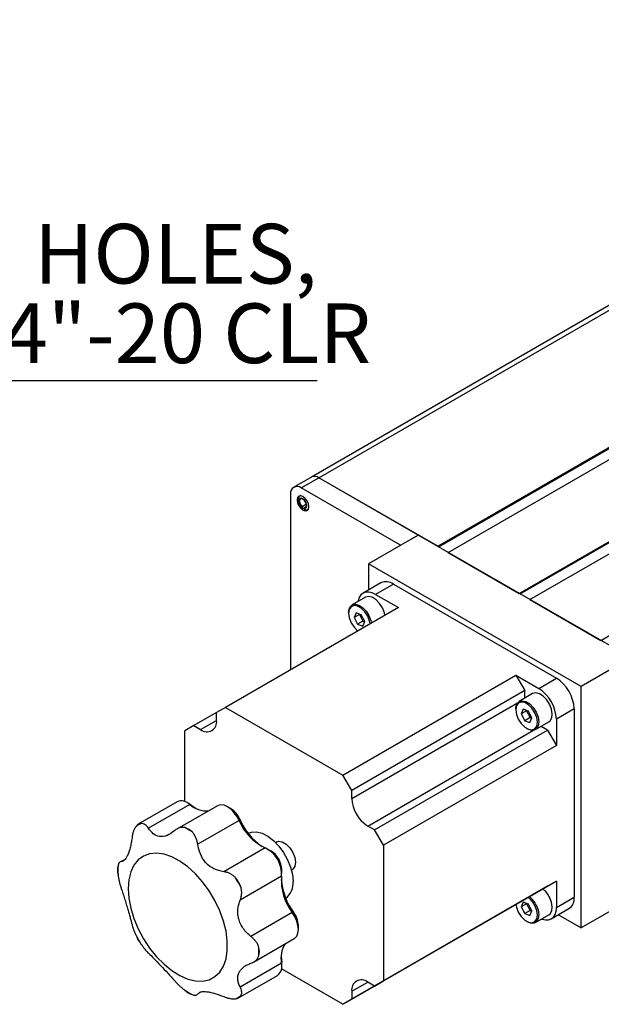
# Model space of a CAD drawing. Units: millimetres. Extents: x 27 to 1446, y 22 to 1022.
# Drawn here: x 736 to 852, y 224 to 420 of the extents above; entities that cross this region are included whole.
import ezdxf

# ---------------------------------------------------------------- set-up
doc = ezdxf.new("R2010")
doc.units = ezdxf.units.MM
doc.header["$LTSCALE"] = 5
doc.layers.add('DIM', color=7, linetype='Continuous')
doc.styles.add('SLDTEXTSTYLE1', font='TXT', dxfattribs={"width": 0.7})
doc.dimstyles.new('SLDDIMSTYLE1', dxfattribs={"dimtxt": 12.712402, "dimasz": 10, "dimexe": 0, "dimexo": 0.0625, "dimgap": 3.178101, "dimtad": 0, "dimtih": 1, "dimtoh": 1, "dimrnd": 1e-09, "dimzin": 12, "dimdsep": 46, "dimtxsty": 'SLDTEXTSTYLE1', "dimsah": 1, "dimcen": 0, "dimadec": 0, "dimazin": 3, "dimtfac": 1, "dimtofl": 0, "dimtmove": 0, "dimatfit": 3, "dimfxl": 1, "dimfrac": 2, "dimtolj": 1, "dimtzin": 12, "dimarcsym": 0})

# ---------------------------------------------------------------- blocks, each defined once
blk = doc.blocks.new('_D_6')
at = {"layer": 'DIM'}
for p, q in [((633.27, 261.8), (710.96, 348.03)), ((710.96, 348.03), (795.35, 348.03))]:
    blk.add_line(p, q, dxfattribs=at)
blk.add_solid([(633.27, 261.8), (640.89, 268.39), (639.03, 270.07)], dxfattribs=at)
at = {"layer": 'DIM', "attachment_point": 1, "style": 'SLDTEXTSTYLE1'}
for s, insert, char_height in [('10 HOLES,', (717.21, 379.26), 11.906), ('1/4"-20 CLR', (717.21, 363.38), 11.9062)]:
    blk.add_mtext(s, dxfattribs=dict(at, insert=insert, char_height=char_height))

msp = doc.modelspace()

# ---------------------------------------------------------------- linework, layer by layer
at = {"color": 7, "linetype": 'Continuous', "lineweight": 30}
for p, q in [((952.256, 420.001), (794.182, 328.747)), ((819.37, 314.924), (973.873, 404.116)), ((819.582, 314.801), (974.085, 403.994)), ((821.491, 313.699), (975.994, 402.892)), ((835.633, 305.535), (990.136, 394.728)), ((835.846, 305.413), (990.349, 394.605)), ((837.755, 304.31), (992.258, 393.503)), ((851.897, 296.146), (1006.4, 385.339)), ((794.182, 328.747), (790.647, 326.706)), ((792.146, 326.558), (795.682, 328.599)), ((819.37, 314.924), (795.682, 328.599)), ((815.481, 317.169), (795.682, 328.599)), ((811.945, 315.128), (792.146, 326.558)), ((790.025, 325.332), (790.025, 290.284)), ((793.185, 323.304), (792.323, 322.807)), ((792.323, 322.723), (792.323, 322.807)), ((792.677, 322.603), (793.185, 322.896)), ((792.677, 322.603), (792.677, 322.519)), ((815.481, 317.169), (805.581, 311.454)), ((811.945, 315.128), (815.481, 317.169)), ((857.907, 292.677), (815.481, 317.169)), ((821.491, 313.699), (835.633, 305.535)), ((848.008, 286.962), (805.581, 311.454)), ((805.581, 311.454), (805.581, 306.205)), ((808.031, 307.619), (804.496, 305.578)), ((810.531, 307.372), (806.996, 305.331)), ((810.531, 307.372), (843.058, 288.594)), ((804.968, 304.761), (802.281, 303.21)), ((806.996, 305.331), (811.542, 302.706)), ((811.542, 302.706), (777.036, 282.786)), ((837.755, 304.31), (851.897, 296.146)), ((801.608, 301.722), (801.608, 301.558)), ((803.083, 301.646), (802.719, 300.705)), ((803.779, 301.317), (802.719, 300.705)), ((802.719, 300.705), (803.4, 299.372)), ((804.128, 301.255), (803.083, 301.646)), ((803.802, 301.377), (803.779, 301.317)), ((803.779, 301.317), (804.461, 299.984)), ((804.81, 299.922), (804.128, 301.255)), ((804.461, 299.984), (803.4, 299.372)), ((803.4, 299.372), (804.446, 298.98)), ((804.446, 298.98), (804.81, 299.922)), ((804.461, 299.984), (804.787, 299.862)), ((857.907, 292.677), (848.008, 286.962)), ((800.469, 269.258), (834.976, 289.178)), ((834.976, 289.178), (839.523, 286.553)), ((834.976, 289.178), (836.744, 286.116)), ((839.523, 286.553), (843.058, 288.594)), ((848.008, 238.786), (848.008, 286.962)), ((836.744, 286.116), (802.237, 266.196)), ((838.301, 285.518), (835.614, 283.967)), ((836.744, 284.619), (836.744, 286.116)), ((775.268, 281.764), (770.721, 279.139)), ((777.036, 282.786), (775.268, 281.765)), ((775.268, 280.189), (775.268, 281.765)), ((777.036, 282.786), (800.469, 269.258)), ((834.941, 282.479), (834.941, 282.316)), ((836.416, 282.404), (836.052, 281.462)), ((837.112, 282.075), (836.052, 281.462)), ((836.052, 281.462), (836.733, 280.129)), ((837.461, 282.012), (836.416, 282.404)), ((837.135, 282.134), (837.112, 282.075)), ((837.112, 282.075), (837.794, 280.742)), ((838.143, 280.679), (837.461, 282.012)), ((846.594, 282.471), (843.058, 280.43)), ((846.594, 282.471), (846.594, 244.91)), ((770.721, 279.139), (768.953, 278.118)), ((770.721, 279.139), (772.086, 278.351)), ((837.794, 280.742), (836.733, 280.129)), ((836.733, 280.129), (837.779, 279.737)), ((837.779, 279.737), (838.143, 280.679)), ((837.794, 280.742), (838.12, 280.619)), ((838.863, 278.338), (841.55, 279.889)), ((841.29, 278.241), (839.993, 278.99)), ((843.058, 280.43), (843.058, 275.179)), ((768.953, 263.982), (768.953, 278.118)), ((806.784, 258.321), (841.29, 278.241)), ((837.097, 278.58), (837.238, 278.499)), ((841.29, 278.241), (843.058, 275.179)), ((843.058, 275.179), (808.551, 255.259)), ((802.237, 266.196), (800.469, 269.258)), ((802.237, 264.62), (802.237, 266.196)), ((767.439, 263.948), (759.661, 259.458)), ((769.928, 263.418), (761.681, 258.658)), ((770.146, 263.341), (769.439, 263.75)), ((770.512, 263.093), (769.928, 263.418)), ((770.146, 263.341), (770.512, 263.093)), ((775.439, 263.156), (767.353, 258.488)), ((770.512, 263.093), (771.175, 262.62)), ((778.146, 262.55), (777.439, 262.958)), ((779.754, 260.231), (771.508, 255.47)), ((779.882, 260.504), (779.754, 260.231)), ((806.784, 258.321), (805.419, 259.109)), ((808.551, 255.259), (806.784, 258.321)), ((787.165, 255.908), (787.027, 255.829)), ((784.95, 254.746), (776.703, 249.986)), ((786.146, 254.105), (785.439, 254.513)), ((808.551, 255.259), (808.551, 228.199)), ((788.267, 249.614), (788.267, 250.431)), ((790.202, 250.329), (790.34, 250.409)), ((788.224, 249.074), (779.978, 244.313)), ((808.551, 228.199), (843.058, 248.119)), ((843.058, 248.119), (841.29, 247.098)), ((843.058, 248.119), (843.058, 242.869)), ((841.29, 247.098), (806.784, 227.178)), ((836.416, 243.912), (836.052, 242.971)), ((837.461, 243.52), (836.416, 243.912)), ((837.135, 243.642), (837.112, 243.583)), ((843.058, 242.869), (846.594, 244.91)), ((790.376, 241.832), (782.13, 237.072)), ((790.376, 241.832), (790.678, 241.806)), ((834.964, 243.445), (800.469, 223.531)), ((802.237, 224.552), (834.964, 243.445)), ((837.112, 243.583), (836.052, 242.971)), ((836.052, 242.971), (836.733, 241.637)), ((837.794, 242.25), (836.733, 241.637)), ((837.112, 243.583), (837.794, 242.25)), ((838.143, 242.187), (837.461, 243.52)), ((837.779, 241.246), (838.143, 242.187)), ((837.794, 242.25), (838.12, 242.128)), ((842.022, 240.579), (845.558, 242.621)), ((854.372, 242.46), (848.008, 238.786)), ((836.733, 241.637), (837.779, 241.246)), ((837.097, 240.089), (837.238, 240.007)), ((838.863, 239.846), (841.55, 241.397)), ((843.462, 241.41), (848.008, 238.786)), ((791.581, 238.463), (791.581, 239.28)), ((782.667, 231.965), (790.752, 236.632)), ((788.157, 233.208), (788.235, 232.396)), ((788.224, 231.727), (788.235, 232.396)), ((788.235, 232.396), (788.267, 231.954)), ((788.267, 231.138), (788.267, 231.954)), ((788.224, 231.727), (779.978, 226.967)), ((800.469, 223.531), (788.225, 230.6)), ((779.66, 224.816), (787.438, 229.307)), ((806.784, 227.178), (805.419, 227.966)), ((806.784, 227.178), (808.551, 228.199)), ((802.237, 226.128), (802.237, 224.552)), ((800.469, 223.531), (802.237, 224.552))]:
    msp.add_line(p, q, dxfattribs=at)
at = {"color": 8, "linetype": 'Continuous', "lineweight": 30}
for p, q in [((795.682, 328.599), (952.256, 418.987)), ((802.237, 264.62), (835.317, 283.716)), ((772.086, 278.351), (775.268, 280.188)), ((805.419, 259.109), (838.499, 278.206)), ((757.02, 252.452), (756.254, 252.009)), ((802.237, 226.128), (805.419, 227.965)), ((772.248, 226.017), (771.508, 225.59))]:
    msp.add_line(p, q, dxfattribs=at)
at = {"color": 7, "linetype": 'Continuous', "lineweight": 30, "flags": 128}
for points in [[(793.667, 322.822), (793.578, 323.389), (793.325, 323.972), (792.946, 324.482), (792.5, 324.843), (792.053, 324.998), (791.675, 324.924), (791.422, 324.633), (791.333, 324.169), (791.422, 323.602), (791.675, 323.019), (792.053, 322.509), (792.5, 322.148), (792.946, 321.993), (793.325, 322.067), (793.578, 322.358), (793.667, 322.822)], [(792.677, 322.519), (792.968, 322.508), (793.179, 322.665), (793.274, 322.965), (793.238, 323.354), (793.075, 323.768), (792.814, 324.136), (792.5, 324.394), (792.186, 324.499), (791.925, 324.432), (791.762, 324.206), (791.726, 323.859), (791.821, 323.449), (792.032, 323.048), (792.323, 322.723)], [(792.677, 322.603), (792.937, 322.601), (793.123, 322.75), (793.205, 323.023), (793.168, 323.376), (793.02, 323.749), (792.784, 324.08), (792.5, 324.312), (792.216, 324.407), (791.98, 324.349), (791.832, 324.148), (791.795, 323.837), (791.877, 323.469), (792.063, 323.105), (792.323, 322.807)], [(806.996, 305.331), (806.306, 305.65), (805.643, 305.801), (805.031, 305.777), (804.496, 305.578), (804.056, 305.213), (803.729, 304.696), (803.528, 304.046), (803.506, 303.917)], [(808.352, 302.637), (807.777, 303.536), (807.074, 304.263), (806.318, 304.739), (805.592, 304.913), (804.974, 304.765), (804.968, 304.761)], [(801.608, 301.722), (801.626, 302.05), (801.845, 302.76), (802.287, 303.213), (802.905, 303.362), (803.631, 303.188), (804.387, 302.712), (805.09, 301.985), (805.665, 301.086)], [(805.416, 300.962), (804.842, 301.849), (804.138, 302.55), (803.389, 302.982), (802.685, 303.093), (802.111, 302.867), (801.737, 302.334), (801.608, 301.557), (801.738, 300.63), (802.113, 299.665), (802.687, 298.778), (803.391, 298.076), (803.448, 298.032)], [(808.848, 301.151), (808.737, 301.663), (808.352, 302.637)], [(805.898, 299.447), (805.79, 299.996), (805.416, 300.962)], [(805.665, 301.086), (806.05, 300.111), (806.161, 299.6)], [(841.685, 283.394), (841.11, 284.294), (840.407, 285.021), (839.651, 285.497), (838.925, 285.67), (838.307, 285.522), (838.301, 285.518)], [(834.941, 282.479), (834.959, 282.807), (835.178, 283.517), (835.62, 283.971), (836.238, 284.119), (836.964, 283.946), (837.72, 283.47), (838.423, 282.742), (838.998, 281.843)], [(838.749, 281.719), (838.175, 282.606), (837.471, 283.308), (836.722, 283.74), (836.018, 283.85), (835.444, 283.625), (835.07, 283.091), (834.941, 282.314), (835.071, 281.387), (835.446, 280.422), (836.02, 279.535), (836.724, 278.833), (837.473, 278.401), (838.176, 278.291), (838.75, 278.516), (839.124, 279.05), (839.254, 279.827), (839.123, 280.754), (838.749, 281.719)], [(841.55, 279.889), (841.79, 280.076), (842.125, 280.666), (842.222, 281.476), (842.07, 282.42), (841.685, 283.394)], [(838.998, 281.843), (839.383, 280.869), (839.535, 279.925), (839.438, 279.114), (839.103, 278.525), (838.566, 278.22), (837.885, 278.232), (837.238, 278.499)], [(779.754, 260.231), (779.302, 261.073), (778.744, 261.836), (778.11, 262.477), (777.439, 262.958), (776.767, 263.252), (776.134, 263.343), (775.575, 263.225), (775.439, 263.156)], [(781.571, 257.67), (782.241, 257.904), (783.254, 257.94), (784.359, 257.656), (785.504, 257.067), (786.636, 256.199), (787.701, 255.094), (788.65, 253.803), (789.439, 252.386), (790.03, 250.91), (790.396, 249.444), (790.52, 248.056)], [(757.64, 246.627), (757.768, 244.719), (758.149, 242.713), (758.774, 240.66), (759.625, 238.614), (760.681, 236.627), (761.916, 234.751), (763.295, 233.034), (764.785, 231.522), (766.346, 230.253), (767.938, 229.26), (769.519, 228.569), (771.05, 228.197), (772.489, 228.155), (773.8, 228.443), (774.949, 229.054), (775.906, 229.972), (776.646, 231.174), (777.151, 232.628), (777.406, 234.296), (777.406, 236.136), (777.151, 238.099), (776.646, 240.136), (775.906, 242.192), (774.949, 244.215), (773.8, 246.153), (772.489, 247.955), (771.05, 249.575), (769.519, 250.97), (767.938, 252.105), (766.346, 252.949), (764.785, 253.483), (763.295, 253.69), (761.916, 253.567), (760.681, 253.116), (759.625, 252.349), (758.774, 251.285), (758.149, 249.953), (757.768, 248.387), (757.64, 246.627)], [(841.55, 241.397), (841.79, 241.584), (842.125, 242.174), (842.222, 242.985), (842.07, 243.928), (841.685, 244.902)], [(790.752, 236.632), (790.88, 236.716), (791.262, 237.14), (791.5, 237.734), (791.581, 238.463), (791.5, 239.286), (791.262, 240.154), (790.88, 241.02), (790.376, 241.832)], [(834.964, 243.445), (835.071, 242.896), (835.446, 241.931), (836.02, 241.044), (836.724, 240.342), (837.473, 239.91), (838.176, 239.8), (838.75, 240.025), (839.124, 240.558), (839.254, 241.335), (839.123, 242.262), (838.749, 243.227)], [(838.998, 243.351), (839.383, 242.377), (839.535, 241.433), (839.438, 240.623), (839.103, 240.033), (838.566, 239.728), (837.885, 239.741), (837.238, 240.007)], [(840.088, 240.553), (840.212, 240.507), (840.876, 240.357), (841.487, 240.381), (842.023, 240.58), (842.462, 240.944), (842.789, 241.462), (842.99, 242.111), (843.058, 242.869)]]:
    msp.add_lwpolyline(points, dxfattribs=at)
at = {"color": 8, "linetype": 'Continuous', "lineweight": 30, "flags": 128}
msp.add_lwpolyline([(787.165, 255.908), (787.63, 256.052), (788.362, 255.937), (789.142, 255.487), (789.875, 254.756), (790.472, 253.832), (790.862, 252.827), (790.997, 251.862), (790.862, 251.054), (790.472, 250.499), (790.34, 250.409)], dxfattribs=at)
at = {"color": 7, "linetype": 'Continuous', "lineweight": 30}
for centre, radius, start, end in [((794.803, 327.372), 1.509, 54.38242, 114.30712), ((791.318, 325.542), 1.31, 50.79671, 189.21404), ((809.067, 305.327), 2.515, 54.38242, 114.30712), ((838.918, 282.121), 7.684, 2.60548, 57.39452), ((835.382, 280.08), 7.684, 2.60548, 57.39452), ((773.328, 279.874), 1.965, 230.79671, 9.21404), ((768.282, 261.797), 2.31, 44.5713, 111.40783), ((773.271, 267.047), 4.934, 227.34444, 274.50667), ((809.145, 264.934), 6.916, 182.60548, 237.39452), ((775.715, 258.726), 4.53, 23.10396, 57.55338), ((763.037, 253.61), 6.641, 114.77577, 125.23498), ((760.354, 258.256), 1.387, 94.13298, 145.87777), ((789.361, 264.128), 10.367, 202.08282, 244.81812), ((791.541, 265.436), 12.659, 202.93101, 235.57868), ((760.3, 242.14), 18.741, 57.38504, 62.62034), ((767.841, 255.202), 3.738, 46.76638, 73.239), ((782.441, 249.516), 5.8, 355.6272, 64.3728), ((783.698, 250.242), 4.573, 2.36166, 57.63297), ((759.257, 250.244), 3.739, 166.76583, 193.23417), ((774.344, 250.244), 18.746, 177.38277, 182.61723), ((749.79, 230.666), 34.426, 28.25499, 31.74501), ((773.742, 244.495), 6.834, 21.17574, 38.82426), ((801.122, 249.567), 13.012, 184.87026, 216.61495), ((798.556, 248.204), 10.368, 175.1843, 217.91593), ((786.785, 247.666), 3.755, 307.43689, 5.9673), ((837.197, 242.688), 5.005, 26.25781, 50.74355), ((834.606, 241.201), 4.612, 26.05804, 52.50092), ((834.51, 241.137), 5.005, 26.25781, 50.74355), ((844.215, 244.607), 2.398, 304.05635, 7.25583), ((787.054, 239.087), 4.531, 2.44196, 36.89567), ((789.531, 253.608), 34.426, 208.25499, 211.74501), ((765.578, 239.779), 6.834, 201.17574, 218.82426), ((764.977, 234.03), 18.746, 357.38277, 2.61723), ((780.064, 234.03), 3.739, 346.76583, 13.23417), ((793.039, 232.809), 4.934, 145.4768, 192.6589), ((786.065, 231.09), 2.251, 307.58667, 16.43476), ((804.177, 226.443), 1.965, 50.79671, 189.21404), ((779.021, 242.134), 18.741, 237.38504, 242.62034), ((771.48, 229.072), 3.738, 226.76638, 253.239), ((776.283, 230.664), 6.641, 294.77577, 305.23498), ((778.966, 226.018), 1.387, 274.13298, 325.87777)]:
    msp.add_arc(centre, radius, start, end, dxfattribs=at)
for points, knots in [([(792.066, 325.071), (792.021, 325.051), (791.863, 324.979), (791.685, 324.718), (791.563, 324.334), (791.578, 323.855), (791.746, 323.304), (792.085, 322.81), (792.32, 322.519), (792.431, 322.381)], [0, 0, 0, 0, 0.0508293, 0.181477, 0.3141469, 0.4710262, 0.65141, 0.8347368, 1, 1, 1, 1]), ([(792.323, 322.723), (792.327, 322.678), (792.335, 322.587), (792.398, 322.497), (792.49, 322.457), (792.589, 322.467), (792.653, 322.499), (792.677, 322.511)], [0, 0, 0, 0, 0.2201793, 0.4405133, 0.6571248, 0.8701411, 1, 1, 1, 1]), ([(792.806, 322.274), (792.78, 322.288), (792.725, 322.319), (792.684, 322.411), (792.679, 322.487), (792.677, 322.519)], [0, 0, 0, 0, 0.3473737, 0.7270326, 1, 1, 1, 1]), ([(792.747, 322.296), (792.863, 322.257), (793.104, 322.176), (793.434, 322.192), (793.594, 322.298), (793.646, 322.332)], [0, 0, 0, 0, 0.3863613, 0.8019948, 1, 1, 1, 1]), ([(761.681, 258.658), (761.583, 258.797), (761.384, 259.079), (761.037, 259.387), (760.655, 259.602), (760.39, 259.627), (760.254, 259.639)], [0, 0, 0, 0, 0.2374475, 0.4814145, 0.735953, 1, 1, 1, 1]), ([(759.206, 259.034), (759.161, 258.972), (759.071, 258.849), (758.946, 258.635), (758.831, 258.398), (758.727, 258.142), (758.636, 257.872), (758.557, 257.588), (758.49, 257.289), (758.44, 257.013), (758.416, 256.836), (758.406, 256.767)], [0, 0, 0, 0, 0.113347, 0.2275331, 0.3443147, 0.461967, 0.575457, 0.689693, 0.8061971, 0.923449, 1, 1, 1, 1]), ([(766.876, 258.143), (766.391, 257.787), (765.418, 257.071), (763.899, 256.908), (762.605, 257.449), (761.987, 258.257), (761.681, 258.658)], [0, 0, 0, 0, 0.2609928, 0.5232013, 0.763891, 1, 1, 1, 1]), ([(768.919, 258.782), (768.755, 258.8), (768.421, 258.838), (767.929, 258.751), (767.453, 258.562), (767.108, 258.34), (766.922, 258.182), (766.876, 258.143)], [0, 0, 0, 0, 0.2275054, 0.4619095, 0.6896315, 0.9233881, 1, 1, 1, 1]), ([(771.508, 255.47), (771.467, 255.692), (771.385, 256.142), (771.151, 256.789), (770.832, 257.409), (770.547, 257.751), (770.402, 257.926)], [0, 0, 0, 0, 0.2374407, 0.4814004, 0.7359456, 1, 1, 1, 1]), ([(758.406, 256.767), (758.355, 256.416), (758.251, 255.706), (758.028, 254.73), (757.763, 253.849), (757.474, 253.139), (757.171, 252.602), (756.871, 252.247), (756.564, 252.037), (756.358, 252.019), (756.254, 252.009)], [0, 0, 0, 0, 0.1288532, 0.2609406, 0.389947, 0.5233767, 0.6420185, 0.7640924, 0.8808041, 1, 1, 1, 1]), ([(776.703, 249.986), (776.037, 250.128), (774.702, 250.415), (773.048, 251.718), (771.932, 253.476), (771.648, 254.81), (771.508, 255.47)], [0, 0, 0, 0, 0.2609972, 0.5232049, 0.7638943, 1, 1, 1, 1]), ([(756.254, 252.009), (756.117, 251.978), (755.834, 251.912), (755.691, 251.377), (755.617, 251.1)], [0, 0, 0, 0, 0.4816985, 1, 1, 1, 1]), ([(779.066, 248.779), (778.911, 248.927), (778.597, 249.226), (778.06, 249.566), (777.49, 249.819), (777.033, 249.94), (776.768, 249.977), (776.703, 249.986)], [0, 0, 0, 0, 0.2275054, 0.4619095, 0.6896315, 0.9233881, 1, 1, 1, 1]), ([(755.617, 249.388), (755.682, 248.965), (755.81, 248.118), (756.077, 247.187), (756.232, 246.727), (756.254, 246.661)], [0, 0, 0, 0, 0.4616784, 0.9231434, 1, 1, 1, 1]), ([(756.254, 246.661), (756.367, 246.326), (756.594, 245.647), (756.928, 244.58), (757.257, 243.498), (757.561, 242.481), (757.836, 241.545), (758.068, 240.735), (758.266, 240.011), (758.359, 239.618), (758.406, 239.42)], [0, 0, 0, 0, 0.1288511, 0.2609362, 0.389943, 0.523373, 0.6420151, 0.764089, 0.8808024, 1, 1, 1, 1]), ([(779.978, 244.313), (780.049, 244.506), (780.195, 244.896), (780.287, 245.548), (780.283, 246.247), (780.171, 246.722), (780.115, 246.963)], [0, 0, 0, 0, 0.2374475, 0.4814145, 0.735953, 1, 1, 1, 1]), ([(782.13, 237.072), (781.849, 237.31), (781.281, 237.792), (780.577, 238.645), (780.014, 239.593), (779.653, 240.577), (779.485, 241.574), (779.495, 242.525), (779.653, 243.454), (779.869, 244.025), (779.978, 244.313)], [0, 0, 0, 0, 0.1288511, 0.2609362, 0.389943, 0.523373, 0.6420151, 0.764089, 0.8808024, 1, 1, 1, 1]), ([(758.406, 239.42), (758.421, 239.356), (758.452, 239.227), (758.514, 239.01), (758.589, 238.774), (758.68, 238.518), (758.787, 238.242), (758.91, 237.946), (759.049, 237.635), (759.154, 237.419), (759.206, 237.31)], [0, 0, 0, 0, 0.1183219, 0.2373968, 0.3589251, 0.4813401, 0.6080732, 0.7358947, 0.8672988, 1, 1, 1, 1]), ([(783.704, 234.886), (783.638, 235.069), (783.504, 235.442), (783.182, 235.978), (782.781, 236.484), (782.416, 236.841), (782.186, 237.026), (782.13, 237.072)], [0, 0, 0, 0, 0.2275054, 0.4619095, 0.6896315, 0.9233881, 1, 1, 1, 1]), ([(760.254, 235.495), (760.371, 235.325), (760.607, 234.981), (760.955, 234.531), (761.288, 234.141), (761.525, 233.893), (761.65, 233.776), (761.681, 233.747)], [0, 0, 0, 0, 0.2275054, 0.4619095, 0.6896315, 0.9233881, 1, 1, 1, 1]), ([(761.681, 233.747), (762.022, 233.417), (762.707, 232.755), (764.089, 231.295), (765.558, 229.741), (766.44, 228.753), (766.876, 228.263)], [0, 0, 0, 0, 0.26099717, 0.52320491, 0.76389426, 1, 1, 1, 1]), ([(782.13, 231.724), (782.302, 231.791), (782.651, 231.929), (783.094, 232.248), (783.471, 232.655), (783.625, 232.999), (783.704, 233.174)], [0, 0, 0, 0, 0.2374407, 0.4814004, 0.7359456, 1, 1, 1, 1]), ([(779.978, 226.967), (779.861, 227.22), (779.624, 227.733), (779.476, 228.495), (779.508, 229.242), (779.74, 229.918), (780.15, 230.517), (780.692, 231.012), (781.355, 231.427), (781.87, 231.624), (782.13, 231.724)], [0, 0, 0, 0, 0.12885322, 0.26094059, 0.38994703, 0.52337667, 0.64201854, 0.76409236, 0.88080414, 1, 1, 1, 1]), ([(766.876, 228.263), (767.021, 228.101), (767.315, 227.773), (767.813, 227.278), (768.354, 226.787), (768.728, 226.496), (768.919, 226.348)], [0, 0, 0, 0, 0.2374407, 0.4814004, 0.7359456, 1, 1, 1, 1]), ([(771.508, 225.59), (771.668, 225.759), (771.99, 226.099), (773.237, 226.104), (774.885, 225.768), (776.101, 225.305), (776.703, 225.075)], [0, 0, 0, 0, 0.26099283, 0.5232013, 0.76389096, 1, 1, 1, 1]), ([(780.115, 225.24), (780.165, 225.346), (780.267, 225.56), (780.293, 225.946), (780.227, 226.369), (780.103, 226.714), (780.003, 226.917), (779.978, 226.967)], [0, 0, 0, 0, 0.2275054, 0.4619095, 0.6896315, 0.9233881, 1, 1, 1, 1]), ([(770.402, 225.492), (770.528, 225.452), (770.783, 225.369), (771.087, 225.347), (771.324, 225.398), (771.45, 225.494), (771.496, 225.571), (771.508, 225.59)], [0, 0, 0, 0, 0.2275054, 0.4619095, 0.6896315, 0.9233881, 1, 1, 1, 1]), ([(776.703, 225.075), (776.906, 224.996), (777.316, 224.836), (777.927, 224.681), (778.53, 224.594), (778.885, 224.621), (779.066, 224.635)], [0, 0, 0, 0, 0.23744746, 0.48141445, 0.73595302, 1, 1, 1, 1])]:
    msp.add_open_spline(points, degree=3, knots=knots, dxfattribs=at)

# ---------------------------------------------------------------- dimensions: what is measured, and where the dimension line sits
at = {"layer": 'DIM'}
dim = msp.add_diameter_dim_2p(p1=(625.832, 253.543), p2=(633.27, 261.799), text='10 HOLES,\\P1/4"-20 CLR', dimstyle='SLDDIMSTYLE1', override={"dimpost": '<>'}, dxfattribs=at)
dim.commit()
dim.dimension.update_dxf_attribs({"geometry": '_D_6', "text_midpoint": (756.283, 363.908), "dimtype": 163})

doc.saveas('drawing.dxf')
